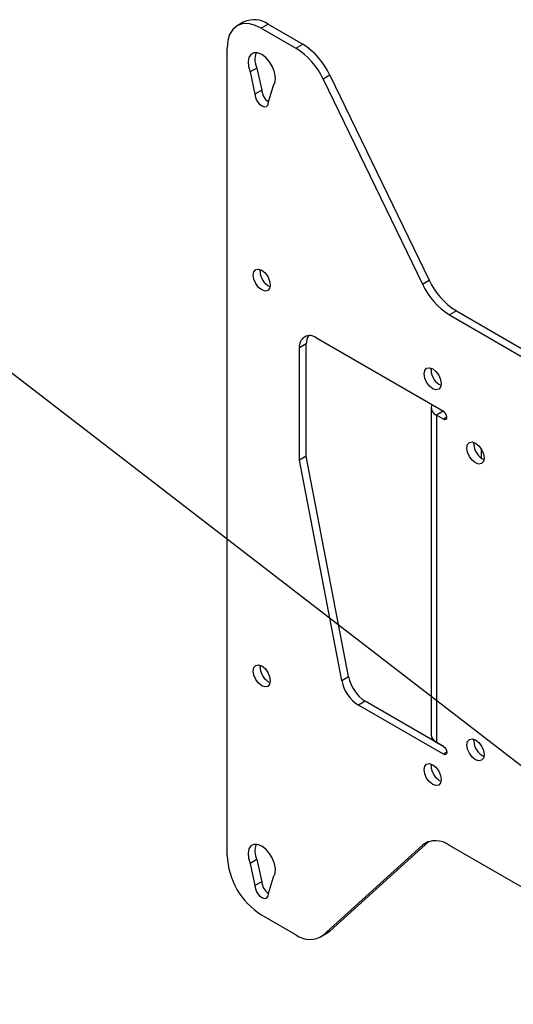
# Model space of a CAD drawing. Extents: x 5 to 292, y 5 to 205.
# Drawn here: x 213 to 223, y 169 to 189 of the extents above; entities that cross this region are included whole.
import ezdxf

# ---------------------------------------------------------------- set-up
doc = ezdxf.new("R2010")
doc.units = 0
doc.layers.get('0').update_dxf_attribs({"linetype": 'CONTINUOUS'})
doc.dimstyles.new('SLDDIMSTYLE0', dxfattribs={"dimtxt": 0.18, "dimasz": 1.8, "dimexe": 0, "dimexo": 0.0625, "dimgap": 0, "dimtad": 0, "dimtih": 1, "dimtoh": 1, "dimdec": 0, "dimrnd": 1e-09, "dimzin": 0, "dimtxsty": 'STANDARD', "dimblk1": 'DOT', "dimblk2": 'DOT', "dimsah": 1, "dimcen": 0.09, "dimazin": 3, "dimtfac": 1.8, "dimtdec": 0, "dimtofl": 0, "dimtmove": 0, "dimatfit": 3, "dimtolj": 1, "dimtzin": 0})

# ---------------------------------------------------------------- blocks, each defined once
blk = doc.blocks.new('_DOT')
at = {"color": 0, "linetype": 'BYBLOCK'}
blk.add_line((-0.5, 0), (-1, 0), dxfattribs=at)
at = {"color": 0, "linetype": 'BYBLOCK', "const_width": 0.5}
blk.add_lwpolyline([(-0.25, 0, 1), (0.25, 0, 1)], format="xyb", close=True, dxfattribs=at)

msp = doc.modelspace()

# ---------------------------------------------------------------- linework, layer by layer
at = {"color": 7, "linetype": 'CONTINUOUS'}
for p, q in [((217.771, 188.8832), (217.6296, 188.8016)), ((218.2709, 188.8337), (218.1295, 188.7521)), ((218.1295, 188.7521), (218.8443, 188.3394)), ((218.2709, 188.8337), (218.9858, 188.4211)), ((217.4224, 171.6845), (217.4224, 188.3438)), ((218.8443, 188.3394), (218.9858, 188.4211)), ((218.0394, 187.9308), (217.898, 187.8492)), ((218.0394, 187.9308), (218.1381, 187.4748)), ((217.898, 187.8492), (217.9967, 187.3932)), ((219.5439, 187.7836), (219.4025, 187.702)), ((219.4025, 187.702), (221.4527, 183.4744)), ((219.5439, 187.7836), (221.5941, 183.5561)), ((218.2795, 187.2299), (218.3783, 187.5719)), ((218.1381, 187.4748), (217.9967, 187.3932)), ((218.1028, 183.7391), (218.1057, 183.7748)), ((221.4527, 183.4744), (221.5941, 183.5561)), ((222.1523, 182.9186), (222.0109, 182.837)), ((222.0109, 182.837), (228.3903, 179.1542)), ((222.1523, 182.9186), (228.5317, 179.2359)), ((219.0573, 182.2383), (218.9159, 182.1567)), ((219.0573, 179.9232), (219.0573, 182.2383)), ((219.2695, 182.3609), (221.8865, 180.8501)), ((218.9159, 179.8416), (218.9159, 182.1567)), ((221.6297, 181.7031), (221.6327, 181.7388)), ((221.6308, 180.9253), (221.6308, 174.1738)), ((221.8835, 180.8518), (221.7421, 180.7701)), ((221.8883, 180.849), (221.8835, 180.8518)), ((221.7421, 180.7701), (221.7421, 174.0187)), ((221.8865, 180.6868), (221.7421, 180.7701)), ((221.9565, 180.7288), (221.9565, 180.7272)), ((222.5136, 180.1722), (222.5166, 180.2078)), ((222.6674, 180.0715), (222.6674, 179.8809)), ((219.0573, 179.9232), (218.9159, 179.8416)), ((219.7891, 175.2923), (218.9159, 179.8416)), ((219.9305, 175.374), (219.0573, 179.9232)), ((218.1028, 175.5737), (218.1057, 175.6094)), ((219.7891, 175.2923), (219.9305, 175.374)), ((220.2736, 174.8664), (220.1321, 174.7848)), ((221.8849, 173.7729), (220.1321, 174.7848)), ((221.8876, 173.9346), (220.2736, 174.8664)), ((221.7421, 174.0187), (221.8849, 173.9362)), ((222.5136, 174.0481), (222.5166, 174.0838)), ((221.6297, 173.5377), (221.6327, 173.5734)), ((221.4527, 171.9005), (219.4025, 170.0401)), ((221.5863, 171.975), (219.5439, 170.1217)), ((228.3903, 168.2107), (222.0109, 171.8935)), ((218.0394, 171.6), (217.898, 171.5184)), ((217.898, 171.5184), (217.9967, 171.0624)), ((218.0394, 171.6), (218.1381, 171.144)), ((218.1381, 171.144), (217.9967, 171.0624)), ((218.2795, 170.8991), (218.3783, 171.2411)), ((218.8443, 170.0471), (218.1295, 170.4597)), ((219.3443, 169.9976), (219.4857, 170.0792)), ((219.4025, 170.0401), (219.5439, 170.1217))]:
    msp.add_line(p, q, dxfattribs=at)
at = {"color": 8, "linetype": 'CONTINUOUS'}
for p, q in [((221.8835, 180.8518), (221.8835, 180.8518)), ((221.9565, 180.7272), (221.8865, 180.6868)), ((221.9564, 173.8142), (221.8849, 173.7729)), ((221.5769, 171.9721), (221.4527, 171.9005))]:
    msp.add_line(p, q, dxfattribs=at)
at = {"color": 7, "linetype": 'CONTINUOUS', "flags": 128}
for points in [[(218.1295, 188.7521), (217.9916, 188.816), (217.8589, 188.8461), (217.7367, 188.8413), (217.6295, 188.8016), (217.5416, 188.7286), (217.4762, 188.6252), (217.436, 188.4952), (217.4224, 188.3438)], [(218.3783, 187.5719), (218.412, 187.6434), (218.4206, 187.7368), (218.4033, 187.8436), (218.3617, 187.954), (218.2996, 188.058), (218.2227, 188.1459), (218.1381, 188.2097), (218.0535, 188.2436), (217.9766, 188.2445), (217.9145, 188.2122), (217.8729, 188.1498), (217.8556, 188.0629), (217.8642, 187.9596), (217.898, 187.8492)], [(217.9967, 187.3932), (218.0075, 187.3245), (218.0381, 187.2538), (218.084, 187.1919), (218.1381, 187.1482), (218.1922, 187.1294), (218.2381, 187.1383), (218.2688, 187.1736), (218.2795, 187.2299)], [(217.9613, 183.6575), (217.9748, 183.7279), (218.0131, 183.772), (218.0705, 183.7831), (218.1381, 183.7596), (218.2058, 183.705), (218.2631, 183.6276), (218.3014, 183.5393), (218.3149, 183.4534), (218.3014, 183.3831), (218.2631, 183.339), (218.2058, 183.3278), (218.1381, 183.3513), (218.0705, 183.4059), (218.0131, 183.4833), (217.9748, 183.5716), (217.9613, 183.6575)], [(221.4883, 181.6214), (221.5017, 181.6918), (221.54, 181.7359), (221.5974, 181.747), (221.665, 181.7235), (221.7327, 181.6689), (221.79, 181.5916), (221.8284, 181.5032), (221.8418, 181.4173), (221.8284, 181.347), (221.79, 181.3029), (221.7327, 181.2917), (221.665, 181.3153), (221.5974, 181.3699), (221.54, 181.4472), (221.5017, 181.5356), (221.4883, 181.6214)], [(222.3722, 180.0905), (222.3856, 180.1609), (222.4239, 180.205), (222.4813, 180.2161), (222.5489, 180.1926), (222.6166, 180.138), (222.6739, 180.0607), (222.7123, 179.9723), (222.7257, 179.8864), (222.7123, 179.8161), (222.6739, 179.772), (222.6166, 179.7608), (222.5489, 179.7843), (222.4813, 179.8389), (222.4239, 179.9163), (222.3856, 180.0046), (222.3722, 180.0905)], [(217.9613, 175.4921), (217.9748, 175.5625), (218.0131, 175.6066), (218.0705, 175.6177), (218.1381, 175.5942), (218.2058, 175.5396), (218.2631, 175.4622), (218.3014, 175.3739), (218.3149, 175.288), (218.3014, 175.2176), (218.2631, 175.1735), (218.2058, 175.1624), (218.1381, 175.1859), (218.0705, 175.2405), (218.0131, 175.3179), (217.9748, 175.4062), (217.9613, 175.4921)], [(222.3722, 173.9665), (222.3856, 174.0368), (222.4239, 174.0809), (222.4813, 174.0921), (222.5489, 174.0685), (222.6166, 174.014), (222.6739, 173.9366), (222.7123, 173.8482), (222.7257, 173.7624), (222.7123, 173.692), (222.6739, 173.6479), (222.6166, 173.6368), (222.5489, 173.6603), (222.4813, 173.7149), (222.4239, 173.7922), (222.3856, 173.8806), (222.3722, 173.9665)], [(221.8849, 173.9362), (221.9122, 173.9145), (221.9354, 173.8835), (221.9509, 173.8479), (221.9564, 173.8133), (221.9509, 173.785), (221.9354, 173.7674), (221.9122, 173.7631), (221.8849, 173.7729)], [(221.4883, 173.456), (221.5017, 173.5264), (221.54, 173.5705), (221.5974, 173.5816), (221.665, 173.5581), (221.7327, 173.5035), (221.79, 173.4262), (221.8284, 173.3378), (221.8418, 173.2519), (221.8284, 173.1816), (221.79, 173.1375), (221.7327, 173.1263), (221.665, 173.1499), (221.5974, 173.2044), (221.54, 173.2818), (221.5017, 173.3702), (221.4883, 173.456)], [(218.3783, 171.2411), (218.412, 171.3126), (218.4206, 171.406), (218.4033, 171.5128), (218.3617, 171.6232), (218.2996, 171.7272), (218.2227, 171.8151), (218.1381, 171.8789), (218.0535, 171.9128), (217.9766, 171.9137), (217.9145, 171.8814), (217.8729, 171.819), (217.8556, 171.7321), (217.8642, 171.6287), (217.898, 171.5184)], [(217.9967, 171.0624), (218.0075, 170.9937), (218.0381, 170.923), (218.084, 170.8611), (218.1381, 170.8174), (218.1922, 170.7986), (218.2381, 170.8075), (218.2688, 170.8428), (218.2795, 170.8991)], [(219.5439, 170.1217), (219.491, 170.0823), (219.4857, 170.0792)]]:
    msp.add_lwpolyline(points, dxfattribs=at)
at = {"color": 7, "linetype": 'CONTINUOUS'}
for centre, radius, start, end in [((217.978, 188.4248), 0.503, 54.38242, 114.30712), ((218.0461, 187.0774), 1.4933, 24.72493, 57.68637), ((218.1875, 187.159), 1.4933, 24.72493, 57.68637), ((218.3764, 188.1086), 0.381, 158.54893, 207.815), ((218.4452, 187.4888), 0.3074, 182.60548, 237.39452), ((218.4657, 183.7465), 0.363, 181.16583, 244.93628), ((222.8091, 184.099), 1.4933, 204.72493, 237.68637), ((222.9506, 184.1807), 1.4933, 204.72493, 237.68637), ((219.1315, 182.1916), 0.2184, 50.79671, 189.21404), ((219.3626, 182.2518), 0.3056, 149.10044, 182.53414), ((221.9926, 181.7105), 0.363, 181.16583, 244.93628), ((221.8, 180.9253), 0.1656, 157.59814, 249.53586), ((221.8045, 180.7219), 0.1521, 2.60548, 57.39452), ((221.9138, 180.7203), 0.0432, 230.79671, 9.21404), ((222.8772, 180.1798), 0.3637, 181.21096, 244.54762), ((218.4657, 175.5811), 0.363, 181.16583, 244.93628), ((220.6996, 175.5241), 0.7836, 191.04245, 237.0657), ((220.5582, 175.4424), 0.7836, 191.04245, 237.0657), ((221.8209, 174.1928), 0.1911, 185.6948, 245.62534), ((222.8765, 174.0555), 0.363, 181.16583, 244.93628), ((221.9926, 173.5451), 0.363, 181.16583, 244.93628), ((218.3764, 171.7778), 0.381, 158.54893, 207.815), ((221.7271, 171.5226), 0.467, 52.57875, 125.98758), ((218.9576, 171.7543), 1.5368, 182.60548, 237.39452), ((218.4452, 171.158), 0.3074, 182.60548, 237.39452), ((219.1281, 170.4179), 0.467, 232.57875, 305.98758)]:
    msp.add_arc(centre, radius, start, end, dxfattribs=at)

# ---------------------------------------------------------------- leaders
msp.add_leader([(225.8718, 171.6959), (210.354, 183.6555)], dimstyle='SLDDIMSTYLE0', dxfattribs=at)

doc.saveas('drawing.dxf')
